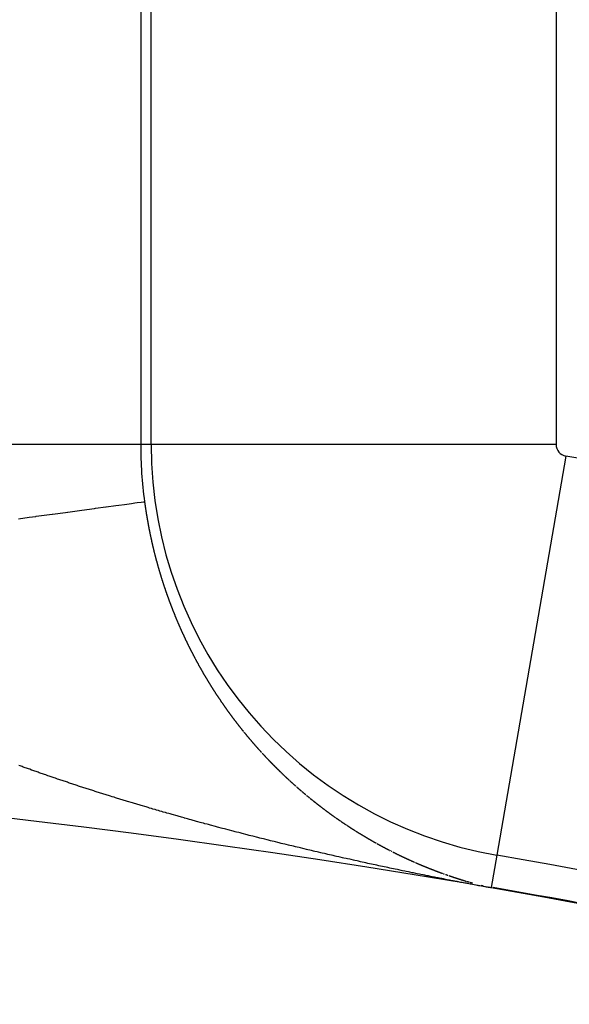
# Model space of a CAD drawing. Units: millimetres. Extents: x -268 to 431, y -289 to 289.
# Drawn here: x 379 to 381, y 65 to 69 of the extents above; entities that cross this region are included whole.
import ezdxf

# ---------------------------------------------------------------- set-up
doc = ezdxf.new("R2010")
doc.units = ezdxf.units.MM
doc.linetypes.add('DASHED', pattern=[9.652, 8.128, -1.524])
doc.layers.add('nevidi', color=4, linetype='DASHED')

msp = doc.modelspace()

# ---------------------------------------------------------------- linework, layer by layer
at = {"color": 2}
for points in [[(380.659, 65.149), (380.659, 65.149), (380.659, 65.1491), (380.659, 65.1491), (380.659, 65.1492), (380.659, 65.1492), (380.659, 65.1492), (380.659, 65.1492), (380.6591, 65.1493), (380.6591, 65.1493)], [(380.659, 65.1488), (380.659, 65.1488), (380.659, 65.1489), (380.659, 65.1489), (380.659, 65.1489), (380.659, 65.149)], [(380.6591, 65.1495), (380.6591, 65.1495), (380.6591, 65.1495), (380.6591, 65.1495)]]:
    msp.add_lwpolyline(points, dxfattribs=at)
for radius, start, end in [(52.5, 12.09317, 167.90683), (48.5, 12.13814, 167.86186), (39, 49.50971, 130.49029), (39.0045, 77.04535, 80.15565)]:
    msp.add_arc((374, 26.7189), radius, start, end, dxfattribs=at)
at = {"layer": 'nevidi', "color": 7, "linetype": 'Continuous'}
for p, q in [((379.1023, 72.689), (379.1023, 67.117)), ((379.1489, 67.117), (379.1489, 72.689)), ((380.9478, 72.689), (380.9478, 67.117)), ((379.1023, 67.117), (377.1035, 67.117)), ((379.1489, 67.117), (379.1023, 67.117)), ((380.9478, 67.117), (379.1489, 67.117)), ((380.9911, 67.0655), (380.684, 65.293)), ((379.9366, 65.4825), (379.9378, 65.4816)), ((380.684, 65.293), (380.6591, 65.1496)), ((380.4499, 65.2099), (380.451, 65.2095))]:
    msp.add_line(p, q, dxfattribs=at)
for points in [[(378.5589, 66.7874), (378.6061, 66.7938), (378.6362, 66.7978), (378.6375, 66.798), (378.7097, 66.8077), (378.7109, 66.8079), (378.7681, 66.8156), (378.7778, 66.8169), (378.7789, 66.8171), (378.8403, 66.8254), (378.8413, 66.8255), (378.8969, 66.833), (378.8978, 66.8331), (378.9022, 66.8337), (378.9475, 66.8399), (378.9484, 66.84), (378.9919, 66.8458), (378.9926, 66.8459), (379.0055, 66.8477), (379.0299, 66.851), (379.0304, 66.851), (379.0613, 66.8552), (379.0618, 66.8553), (379.0766, 66.8573), (379.0862, 66.8586), (379.0865, 66.8586), (379.1044, 66.861), (379.1047, 66.8611), (379.1144, 66.8624), (379.1159, 66.8626), (379.116, 66.8626), (379.1194, 66.8631)], [(379.1194, 66.8631), (379.1197, 66.8611), (379.1199, 66.8591), (379.1202, 66.8571), (379.1205, 66.8551), (379.1208, 66.8531), (379.1208, 66.8528), (379.121, 66.8511), (379.1213, 66.8491), (379.1216, 66.8472), (379.1217, 66.8467), (379.1219, 66.8452), (379.1222, 66.8432), (379.1223, 66.8424), (379.1225, 66.8412), (379.1227, 66.8392), (379.123, 66.8372), (379.1232, 66.8363), (379.1233, 66.8353), (379.1236, 66.8333), (379.1238, 66.832), (379.1239, 66.8313), (379.1242, 66.8293), (379.1245, 66.8273), (379.1247, 66.8259), (379.1248, 66.8254), (379.1251, 66.8234), (379.1254, 66.8216), (379.1254, 66.8214), (379.1258, 66.8194), (379.1261, 66.8174), (379.1263, 66.8156), (379.1264, 66.8155), (379.1267, 66.8135), (379.127, 66.8115), (379.1271, 66.8112), (379.1273, 66.8095), (379.1276, 66.8076), (379.128, 66.8056), (379.128, 66.8052), (379.1283, 66.8036), (379.1286, 66.8017), (379.1287, 66.8009), (379.1289, 66.7997), (379.1293, 66.7977), (379.1296, 66.7957), (379.1297, 66.7949), (379.1299, 66.7938), (379.1303, 66.7918), (379.1305, 66.7906), (379.1306, 66.7898), (379.1309, 66.7879), (379.1312, 66.7866), (379.1315, 66.7846), (379.1316, 66.7839), (379.132, 66.782), (379.1323, 66.7804), (379.1323, 66.78), (379.1327, 66.778), (379.133, 66.7761), (379.1333, 66.7743), (379.1334, 66.7741), (379.1337, 66.7722), (379.1341, 66.7702), (379.1341, 66.77), (379.1344, 66.7682), (379.1348, 66.7663), (379.1351, 66.7643), (379.1352, 66.7641), (379.1355, 66.7624), (379.1359, 66.7604), (379.136, 66.7599), (379.1362, 66.7584), (379.1366, 66.7565), (379.137, 66.7545), (379.1371, 66.7538), (379.1373, 66.7526), (379.1377, 66.7506), (379.1379, 66.7495), (379.1381, 66.7487), (379.1385, 66.7467), (379.1388, 66.7448), (379.1391, 66.7437), (379.1392, 66.7428), (379.1396, 66.7409), (379.1399, 66.7394), (379.14, 66.7389), (379.1404, 66.737), (379.1408, 66.735), (379.1411, 66.7334), (379.1412, 66.7331), (379.1415, 66.7311), (379.1419, 66.7292), (379.1423, 66.7272), (379.1427, 66.7253), (379.1431, 66.7233), (379.1435, 66.7214), (379.1439, 66.7194), (379.144, 66.7191), (379.1443, 66.7175), (379.1447, 66.7156), (379.1451, 66.7136), (379.1453, 66.7131), (379.1456, 66.7117), (379.146, 66.7097), (379.1462, 66.7089), (379.1464, 66.7078), (379.1468, 66.7059), (379.1472, 66.7039), (379.1474, 66.703), (379.1476, 66.702), (379.148, 66.7001), (379.1483, 66.6988), (379.1485, 66.6981), (379.1489, 66.6962), (379.1493, 66.6943), (379.1496, 66.6928), (379.1497, 66.6923), (379.1502, 66.6904), (379.1506, 66.6886)], [(379.1506, 66.6886), (379.1506, 66.6885), (379.151, 66.6865), (379.1515, 66.6846), (379.1519, 66.6828), (379.1519, 66.6827), (379.1523, 66.6807), (379.1528, 66.6788), (379.1528, 66.6786), (379.1532, 66.6769), (379.1537, 66.675), (379.1541, 66.673), (379.1542, 66.6727), (379.1545, 66.6711), (379.155, 66.6692), (379.1552, 66.6685), (379.1554, 66.6673), (379.1559, 66.6653), (379.1563, 66.6634), (379.1565, 66.6627), (379.1568, 66.6615), (379.1573, 66.6596), (379.1575, 66.6585), (379.1577, 66.6577), (379.1582, 66.6558), (379.1586, 66.6538), (379.1589, 66.6526), (379.1591, 66.6519), (379.1596, 66.65), (379.1599, 66.6484), (379.16, 66.6481), (379.1605, 66.6462), (379.161, 66.6443), (379.1614, 66.6427), (379.1614, 66.6424), (379.1619, 66.6404), (379.1624, 66.6385), (379.1624, 66.6384), (379.1629, 66.6366), (379.1633, 66.6347), (379.1638, 66.6328), (379.1639, 66.6326), (379.1643, 66.6309), (379.1648, 66.629), (379.1649, 66.6285), (379.1653, 66.6271), (379.1658, 66.6252), (379.1663, 66.6233), (379.1664, 66.6226), (379.1667, 66.6214), (379.1672, 66.6195), (379.1675, 66.6185), (379.1677, 66.6176), (379.1682, 66.6157), (379.1687, 66.6138), (379.169, 66.6128), (379.1692, 66.6119), (379.1697, 66.61), (379.1701, 66.6086), (379.1702, 66.6081), (379.1707, 66.6062), (379.1712, 66.6043), (379.1716, 66.6028), (379.1717, 66.6024), (379.1723, 66.6005), (379.1728, 66.5986), (379.1733, 66.5967), (379.1738, 66.5949), (379.1743, 66.593), (379.1748, 66.5911), (379.1753, 66.5892), (379.1755, 66.5887), (379.1759, 66.5873), (379.1764, 66.5854), (379.1769, 66.5835), (379.1771, 66.5829), (379.1774, 66.5816), (379.178, 66.5798), (379.1783, 66.5787), (379.1785, 66.5779), (379.179, 66.576), (379.1796, 66.5741), (379.1798, 66.5731), (379.1801, 66.5722), (379.1806, 66.5704), (379.181, 66.569), (379.1812, 66.5685), (379.1817, 66.5666), (379.1822, 66.5647), (379.1827, 66.5632), (379.1828, 66.5629), (379.1833, 66.561), (379.1839, 66.5591), (379.1844, 66.5572), (379.185, 66.5554), (379.1855, 66.5535), (379.1856, 66.5533), (379.1861, 66.5516), (379.1866, 66.5498), (379.1868, 66.5493), (379.1872, 66.5479), (379.1877, 66.546), (379.1883, 66.5442), (379.1885, 66.5435), (379.1889, 66.5423), (379.1894, 66.5404), (379.1897, 66.5394), (379.19, 66.5386), (379.1906, 66.5367), (379.1911, 66.5349), (379.1915, 66.5337), (379.1917, 66.533), (379.1923, 66.5311), (379.1927, 66.5296), (379.1928, 66.5293), (379.1934, 66.5274), (379.194, 66.5256), (379.1945, 66.5239), (379.1946, 66.5237), (379.1951, 66.5219)], [(379.1951, 66.5219), (379.1957, 66.52), (379.1958, 66.5199), (379.1963, 66.5182), (379.1969, 66.5163), (379.1975, 66.5145), (379.1976, 66.5141), (379.198, 66.5126), (379.1986, 66.5108), (379.1989, 66.5101), (379.1992, 66.5089), (379.1998, 66.5071), (379.2004, 66.5052), (379.2007, 66.5044), (379.201, 66.5034), (379.2016, 66.5016), (379.202, 66.5004), (379.2022, 66.4997), (379.2028, 66.4979), (379.2034, 66.496), (379.2038, 66.4947), (379.204, 66.4942), (379.2046, 66.4924), (379.2052, 66.4907), (379.2052, 66.4905), (379.2058, 66.4887), (379.2064, 66.4869), (379.207, 66.485), (379.2076, 66.4832), (379.2083, 66.4814), (379.2084, 66.4809), (379.2089, 66.4796), (379.2095, 66.4777), (379.2101, 66.4759), (379.2103, 66.4754), (379.2107, 66.4741), (379.2113, 66.4723), (379.2117, 66.4713), (379.212, 66.4704), (379.2126, 66.4686), (379.2132, 66.4668), (379.2136, 66.4656), (379.2138, 66.465), (379.2145, 66.4632), (379.215, 66.4617), (379.2151, 66.4614), (379.2157, 66.4595), (379.2163, 66.4577), (379.2169, 66.4561), (379.217, 66.4559), (379.2176, 66.4541), (379.2183, 66.4523), (379.2183, 66.4521), (379.2189, 66.4505), (379.2195, 66.4487), (379.2202, 66.4469), (379.2203, 66.4465), (379.2208, 66.4451), (379.2215, 66.4433), (379.2217, 66.4426), (379.2221, 66.4415), (379.2227, 66.4397), (379.2234, 66.4379), (379.2237, 66.437), (379.224, 66.4361), (379.2247, 66.4343), (379.2252, 66.433), (379.2253, 66.4325), (379.226, 66.4307), (379.2267, 66.4289), (379.2272, 66.4274), (379.2273, 66.4271), (379.228, 66.4253), (379.2286, 66.4235), (379.2293, 66.4217), (379.23, 66.4199), (379.2306, 66.4182), (379.2307, 66.418), (379.2313, 66.4164), (379.2319, 66.4146), (379.2321, 66.4141), (379.2326, 66.4128), (379.2333, 66.411), (379.234, 66.4092), (379.2342, 66.4086), (379.2346, 66.4075), (379.2353, 66.4057), (379.2357, 66.4047), (379.236, 66.4039), (379.2366, 66.4021), (379.2373, 66.4004), (379.2378, 66.3992), (379.238, 66.3986), (379.2387, 66.3968), (379.2393, 66.3952), (379.2394, 66.3951), (379.24, 66.3933), (379.2407, 66.3915), (379.2414, 66.3898), (379.2421, 66.388), (379.2428, 66.3862), (379.2429, 66.3859), (379.2435, 66.3845), (379.2442, 66.3827), (379.2449, 66.381), (379.2451, 66.3805), (379.2456, 66.3792), (379.2463, 66.3774), (379.2466, 66.3766), (379.2469, 66.3757), (379.2476, 66.3739), (379.2483, 66.3722), (379.2488, 66.3712), (379.249, 66.3704), (379.2497, 66.3687), (379.2503, 66.3673), (379.2505, 66.3669), (379.2512, 66.3652), (379.2519, 66.3635), (379.2525, 66.3619)], [(379.2525, 66.3619), (379.2526, 66.3617), (379.2533, 66.36), (379.254, 66.3582), (379.254, 66.3581), (379.2547, 66.3565), (379.2554, 66.3548), (379.2561, 66.353), (379.2562, 66.3527), (379.2568, 66.3513), (379.2575, 66.3495), (379.2579, 66.3488), (379.2583, 66.3478), (379.259, 66.3461), (379.2597, 66.3444), (379.2601, 66.3434), (379.2604, 66.3426), (379.2611, 66.3409), (379.2617, 66.3396), (379.2619, 66.3392), (379.2626, 66.3375), (379.2633, 66.3357), (379.2639, 66.3343), (379.264, 66.334), (379.2648, 66.3323), (379.2655, 66.3306), (379.2656, 66.3304), (379.2662, 66.3289), (379.267, 66.3271), (379.2677, 66.3254), (379.2678, 66.3251), (379.2684, 66.3237), (379.2692, 66.322), (379.2694, 66.3214), (379.2699, 66.3203), (379.2706, 66.3186), (379.2714, 66.3169), (379.2717, 66.3161), (379.2721, 66.3152), (379.2729, 66.3135), (379.2734, 66.3123), (379.2743, 66.3103), (379.2744, 66.3101), (379.2751, 66.3084), (379.2757, 66.307), (379.2759, 66.3067), (379.2766, 66.305), (379.2773, 66.3033), (379.2781, 66.3016), (379.2789, 66.2999), (379.2796, 66.2982), (379.2797, 66.298), (379.2804, 66.2965), (379.2811, 66.2948), (379.2814, 66.2942), (379.2819, 66.2931), (379.2826, 66.2914), (379.2834, 66.2898), (379.2837, 66.289), (379.2841, 66.2881), (379.2849, 66.2864), (379.2854, 66.2853), (379.2857, 66.2847), (379.2864, 66.283), (379.2872, 66.2814), (379.2878, 66.2801), (379.288, 66.2797), (379.2887, 66.278), (379.2895, 66.2763), (379.2903, 66.2747), (379.291, 66.273), (379.2918, 66.2713), (379.2919, 66.2712), (379.2926, 66.2697), (379.2934, 66.268), (379.2936, 66.2675), (379.2941, 66.2663), (379.2949, 66.2647), (379.2957, 66.263), (379.296, 66.2622), (379.2965, 66.2613), (379.2972, 66.2597), (379.2977, 66.2586), (379.298, 66.258), (379.2988, 66.2564), (379.2996, 66.2547), (379.3002, 66.2535), (379.3004, 66.2531), (379.3012, 66.2514), (379.3019, 66.2497), (379.3027, 66.2481), (379.3035, 66.2465), (379.3043, 66.2448), (379.3044, 66.2447), (379.3051, 66.2432), (379.3059, 66.2415), (379.3061, 66.2411), (379.3067, 66.2399), (379.3075, 66.2382), (379.3083, 66.2366), (379.3086, 66.2358), (379.3091, 66.235), (379.3099, 66.2333), (379.3104, 66.2323), (379.3107, 66.2317), (379.3115, 66.23), (379.3123, 66.2284), (379.3129, 66.2271), (379.3131, 66.2268), (379.3139, 66.2252), (379.3147, 66.2235), (379.3155, 66.2219), (379.3163, 66.2203), (379.3171, 66.2186), (379.3172, 66.2185), (379.3179, 66.217), (379.3187, 66.2154), (379.319, 66.2148), (379.3195, 66.2138), (379.3203, 66.2122)], [(379.3203, 66.2122), (379.3212, 66.2105), (379.3215, 66.2098), (379.322, 66.2089), (379.3228, 66.2073), (379.3234, 66.2061), (379.3236, 66.2057), (379.3244, 66.2041), (379.3252, 66.2025), (379.3259, 66.2012), (379.3261, 66.2009), (379.3269, 66.1993), (379.3277, 66.1976), (379.3278, 66.1975), (379.3285, 66.196), (379.3294, 66.1944), (379.3302, 66.1928), (379.3303, 66.1925), (379.331, 66.1912), (379.3318, 66.1896), (379.3321, 66.189), (379.3327, 66.188), (379.3335, 66.1864), (379.3343, 66.1848), (379.3348, 66.184), (379.3352, 66.1832), (379.336, 66.1816), (379.3366, 66.1805), (379.3368, 66.1801), (379.3377, 66.1785), (379.3385, 66.1769), (379.3393, 66.1754), (379.3393, 66.1753), (379.3402, 66.1737), (379.341, 66.1721), (379.3411, 66.172), (379.3419, 66.1705), (379.3427, 66.1689), (379.3435, 66.1674), (379.3438, 66.1669), (379.3444, 66.1658), (379.3452, 66.1642), (379.3456, 66.1635), (379.3461, 66.1626), (379.3469, 66.161), (379.3478, 66.1595), (379.3483, 66.1585), (379.3486, 66.1579), (379.3495, 66.1563), (379.3502, 66.1549), (379.3503, 66.1548), (379.3512, 66.1532), (379.352, 66.1516), (379.3529, 66.15), (379.3537, 66.1485), (379.3546, 66.1469), (379.3548, 66.1465), (379.3555, 66.1454), (379.3563, 66.1438), (379.3572, 66.1422), (379.3575, 66.1417), (379.358, 66.1407), (379.3589, 66.1391), (379.3594, 66.1381), (379.3598, 66.1376), (379.3606, 66.136), (379.3615, 66.1344), (379.3621, 66.1333), (379.3624, 66.1329), (379.3632, 66.1313), (379.3641, 66.1298), (379.365, 66.1282), (379.3658, 66.1267), (379.3667, 66.1251), (379.3669, 66.1249), (379.3676, 66.1236), (379.3684, 66.1221), (379.3688, 66.1215), (379.3693, 66.1205), (379.3702, 66.119), (379.3711, 66.1174), (379.3715, 66.1166), (379.3719, 66.1159), (379.3728, 66.1144), (379.3735, 66.1131), (379.3737, 66.1128), (379.3746, 66.1113), (379.3755, 66.1098), (379.3763, 66.1084), (379.3763, 66.1082), (379.3772, 66.1067), (379.3781, 66.1052), (379.3783, 66.1049), (379.379, 66.1036), (379.3799, 66.1021), (379.3808, 66.1006), (379.3811, 66.1), (379.3817, 66.0991), (379.3826, 66.0975), (379.3831, 66.0966), (379.3834, 66.096), (379.3843, 66.0945), (379.3852, 66.093), (379.3859, 66.0919), (379.3861, 66.0915), (379.387, 66.0899), (379.3879, 66.0884), (379.3885, 66.0875), (379.3888, 66.0869), (379.3897, 66.0854), (379.3906, 66.0839), (379.3908, 66.0836), (379.3915, 66.0824), (379.3924, 66.0809), (379.3927, 66.0803), (379.3933, 66.0794), (379.3942, 66.0779), (379.3951, 66.0764), (379.3956, 66.0755), (379.396, 66.0749)], [(379.396, 66.0749), (379.3969, 66.0734), (379.3977, 66.0721), (379.3978, 66.0719), (379.3987, 66.0704), (379.3996, 66.0689), (379.4005, 66.0674), (379.4014, 66.0659), (379.4024, 66.0644)], [(379.4025, 66.0641), (379.4033, 66.0629), (379.4042, 66.0614), (379.4051, 66.0599), (379.4054, 66.0594), (379.406, 66.0584), (379.4069, 66.0569), (379.4075, 66.056), (379.4078, 66.0555), (379.4088, 66.054), (379.4097, 66.0525), (379.4104, 66.0513), (379.4106, 66.051), (379.4115, 66.0495), (379.4124, 66.0481), (379.4125, 66.0479), (379.4133, 66.0466), (379.4143, 66.0451), (379.4152, 66.0436), (379.4154, 66.0434), (379.4161, 66.0422), (379.417, 66.0407), (379.4175, 66.04), (379.418, 66.0392), (379.4189, 66.0378), (379.4198, 66.0363), (379.4204, 66.0354), (379.4207, 66.0348), (379.4217, 66.0334), (379.4225, 66.032), (379.4226, 66.0319), (379.4235, 66.0304), (379.4245, 66.029), (379.4254, 66.0275), (379.4263, 66.0261), (379.4273, 66.0246), (379.4275, 66.0242), (379.4282, 66.0232), (379.4291, 66.0217), (379.4301, 66.0203), (379.4305, 66.0196), (379.431, 66.0188), (379.4319, 66.0174), (379.4326, 66.0163), (379.4329, 66.0159), (379.4338, 66.0145), (379.4347, 66.013), (379.4356, 66.0117), (379.4357, 66.0116), (379.4366, 66.0101), (379.4376, 66.0087), (379.4377, 66.0084), (379.4385, 66.0073), (379.4395, 66.0058), (379.4404, 66.0044), (379.4407, 66.004), (379.4413, 66.003), (379.4423, 66.0015), (379.4428, 66.0008), (379.4432, 66.0001), (379.4442, 65.9987), (379.4451, 65.9973), (379.4458, 65.9962), (379.4461, 65.9958), (379.447, 65.9944), (379.448, 65.993), (379.4489, 65.9916), (379.4499, 65.9901), (379.4508, 65.9887), (379.451, 65.9885), (379.4518, 65.9873), (379.4527, 65.9859), (379.4532, 65.9852), (379.4537, 65.9845), (379.4547, 65.9831), (379.4556, 65.9816), (379.4562, 65.9808), (379.4566, 65.9802), (379.4575, 65.9788), (379.4583, 65.9777), (379.4585, 65.9774), (379.4595, 65.976), (379.4604, 65.9746), (379.4614, 65.9732), (379.4623, 65.9718), (379.4633, 65.9704), (379.4636, 65.97), (379.4643, 65.969), (379.4652, 65.9676), (379.4662, 65.9662), (379.4666, 65.9656), (379.4672, 65.9648), (379.4681, 65.9634), (379.4688, 65.9624), (379.4691, 65.962), (379.4701, 65.9606), (379.471, 65.9593), (379.4719, 65.958), (379.472, 65.9579), (379.473, 65.9565), (379.4739, 65.9551), (379.4741, 65.9548), (379.4749, 65.9537), (379.4759, 65.9523), (379.4768, 65.951), (379.4771, 65.9505), (379.4778, 65.9496), (379.4788, 65.9482), (379.4793, 65.9474), (379.4798, 65.9468), (379.4807, 65.9454), (379.4817, 65.9441), (379.4824, 65.9431), (379.4827, 65.9427), (379.4837, 65.9413), (379.4847, 65.94), (379.4856, 65.9386), (379.4866, 65.9372), (379.4876, 65.9359), (379.4878, 65.9356)], [(379.4878, 65.9356), (379.4886, 65.9345), (379.4896, 65.9331)], [(379.49, 65.9325), (379.4905, 65.9318), (379.4915, 65.9304), (379.4925, 65.9291), (379.4931, 65.9282), (379.4935, 65.9277), (379.4945, 65.9263), (379.4954, 65.9251), (379.4955, 65.925), (379.4965, 65.9236), (379.4974, 65.9223), (379.4984, 65.9209), (379.4985, 65.9208), (379.4994, 65.9196), (379.5004, 65.9182), (379.5007, 65.9178), (379.5014, 65.9169), (379.5024, 65.9156), (379.5034, 65.9142), (379.5038, 65.9136), (379.5044, 65.9129), (379.5054, 65.9115), (379.5061, 65.9106), (379.5064, 65.9102), (379.5074, 65.9089), (379.5083, 65.9075), (379.5093, 65.9063), (379.5093, 65.9062), (379.5103, 65.9048), (379.5113, 65.9035), (379.5115, 65.9033), (379.5123, 65.9022), (379.5133, 65.9009), (379.5143, 65.8995), (379.5147, 65.899), (379.5153, 65.8982), (379.5163, 65.8969), (379.517, 65.896), (379.5173, 65.8956), (379.5183, 65.8942), (379.5193, 65.8929), (379.5202, 65.8918), (379.5203, 65.8916), (379.5213, 65.8903), (379.5223, 65.889), (379.5224, 65.8888), (379.5234, 65.8876), (379.5244, 65.8863), (379.5254, 65.885), (379.5256, 65.8847), (379.5264, 65.8837), (379.5274, 65.8824), (379.5279, 65.8817), (379.5284, 65.8811), (379.5294, 65.8798), (379.5297, 65.8794), (379.5311, 65.8776), (379.5314, 65.8772), (379.5324, 65.8759), (379.5334, 65.8746), (379.5344, 65.8733), (379.5355, 65.872), (379.5365, 65.8707), (379.5366, 65.8705), (379.5375, 65.8694), (379.5385, 65.8681), (379.5389, 65.8676), (379.5395, 65.8668), (379.5405, 65.8655), (379.5416, 65.8642), (379.5421, 65.8635), (379.5426, 65.8629), (379.5436, 65.8616), (379.5444, 65.8606), (379.5446, 65.8603), (379.5456, 65.859), (379.5466, 65.8577), (379.5477, 65.8565), (379.5487, 65.8552), (379.5497, 65.8539)], [(379.55, 65.8536), (379.5507, 65.8526), (379.5518, 65.8513), (379.5528, 65.8501), (379.5532, 65.8495), (379.5538, 65.8488), (379.5548, 65.8475), (379.5556, 65.8466), (379.5559, 65.8462), (379.5569, 65.845), (379.5579, 65.8437), (379.5588, 65.8425)], [(379.5612, 65.8397), (379.562, 65.8386), (379.563, 65.8374), (379.5641, 65.8361), (379.5645, 65.8356), (379.5651, 65.8348), (379.5661, 65.8336), (379.5668, 65.8328), (379.5672, 65.8323), (379.5682, 65.8311), (379.5692, 65.8298), (379.5701, 65.8288), (379.5703, 65.8286), (379.5713, 65.8273), (379.5723, 65.8261), (379.5724, 65.8259), (379.5734, 65.8248), (379.5744, 65.8235), (379.5755, 65.8223), (379.5757, 65.822), (379.5765, 65.8211), (379.5775, 65.8198)], [(379.5781, 65.8191), (379.5786, 65.8186), (379.5796, 65.8173), (379.5807, 65.8161), (379.5814, 65.8152), (379.5817, 65.8148), (379.5827, 65.8136), (379.5838, 65.8124), (379.5848, 65.8111), (379.5859, 65.8099), (379.5869, 65.8087), (379.5871, 65.8084), (379.588, 65.8074), (379.589, 65.8062), (379.5895, 65.8056), (379.59, 65.805), (379.5911, 65.8037), (379.5921, 65.8025), (379.5928, 65.8017), (379.5932, 65.8013), (379.5942, 65.8)], [(379.5952, 65.7989), (379.5953, 65.7988), (379.5963, 65.7976), (379.5974, 65.7964), (379.5984, 65.7952), (379.5985, 65.795), (379.5995, 65.7939), (379.6005, 65.7927), (379.6009, 65.7923), (379.6016, 65.7915), (379.6026, 65.7903), (379.6037, 65.7891), (379.6043, 65.7884), (379.6047, 65.7879), (379.6058, 65.7866), (379.6067, 65.7857), (379.6069, 65.7854), (379.6079, 65.7842), (379.609, 65.783), (379.61, 65.7818), (379.6111, 65.7806), (379.6121, 65.7794), (379.6124, 65.7791), (379.6132, 65.7782), (379.6143, 65.777), (379.6153, 65.7758), (379.6158, 65.7753), (379.6164, 65.7746), (379.6174, 65.7734), (379.6182, 65.7725), (379.6185, 65.7722), (379.6196, 65.771), (379.6206, 65.7698), (379.6216, 65.7687), (379.6217, 65.7686), (379.6228, 65.7674), (379.6238, 65.7662), (379.624, 65.766), (379.6249, 65.765), (379.626, 65.7639), (379.627, 65.7627), (379.6274, 65.7622), (379.6281, 65.7615), (379.6292, 65.7603), (379.6298, 65.7596), (379.6302, 65.7591), (379.6313, 65.7579), (379.6324, 65.7568), (379.6332, 65.7558), (379.6334, 65.7556), (379.6345, 65.7544), (379.6356, 65.7532), (379.6357, 65.7531), (379.6366, 65.752), (379.6377, 65.7509), (379.6388, 65.7497)], [(379.6416, 65.7467), (379.642, 65.7462), (379.6431, 65.745), (379.6442, 65.7438), (379.645, 65.7429), (379.6452, 65.7427), (379.6463, 65.7415), (379.6474, 65.7404), (379.6475, 65.7402), (379.6485, 65.7392), (379.6496, 65.738), (379.6506, 65.7369), (379.6509, 65.7366), (379.6517, 65.7357), (379.6528, 65.7345), (379.6534, 65.7339), (379.6539, 65.7334), (379.655, 65.7322), (379.656, 65.7311), (379.6568, 65.7302), (379.6571, 65.7299), (379.6582, 65.7288), (379.6593, 65.7276), (379.6604, 65.7265), (379.6615, 65.7253), (379.6625, 65.7242), (379.6627, 65.724), (379.6636, 65.723), (379.6647, 65.7219), (379.6653, 65.7213), (379.6658, 65.7207), (379.6669, 65.7196), (379.668, 65.7185), (379.6687, 65.7177), (379.6691, 65.7173), (379.6702, 65.7162), (379.6712, 65.715), (379.6723, 65.7139), (379.6734, 65.7128), (379.6745, 65.7116), (379.6747, 65.7114), (379.6756, 65.7105), (379.6767, 65.7094), (379.6772, 65.7089), (379.6778, 65.7082), (379.6789, 65.7071), (379.68, 65.706), (379.6807, 65.7053), (379.6811, 65.7049), (379.6822, 65.7037), (379.6832, 65.7027), (379.6833, 65.7026), (379.6844, 65.7015), (379.6855, 65.7004), (379.6866, 65.6992), (379.6868, 65.699), (379.6877, 65.6981), (379.6888, 65.697), (379.6893, 65.6965), (379.6899, 65.6959), (379.691, 65.6948), (379.6921, 65.6937), (379.6928, 65.6929), (379.6932, 65.6925), (379.6943, 65.6914), (379.6953, 65.6904), (379.6963, 65.6894), (379.6965, 65.6892), (379.6976, 65.6881), (379.6987, 65.687), (379.6988, 65.6869), (379.6998, 65.6859), (379.7009, 65.6848), (379.7014, 65.6843), (379.702, 65.6837), (379.7031, 65.6826), (379.7042, 65.6815), (379.7049, 65.6808), (379.7053, 65.6804), (379.7064, 65.6793), (379.7074, 65.6783), (379.7075, 65.6782), (379.7086, 65.6771), (379.7097, 65.676), (379.7108, 65.6749), (379.711, 65.6748), (379.7119, 65.6738), (379.7131, 65.6727), (379.7135, 65.6722), (379.7142, 65.6716), (379.7153, 65.6705), (379.7164, 65.6694), (379.7171, 65.6687), (379.7175, 65.6683), (379.7186, 65.6672), (379.7196, 65.6662), (379.7197, 65.6661), (379.7208, 65.6651), (379.722, 65.664), (379.7231, 65.6629), (379.7232, 65.6628), (379.7242, 65.6618), (379.7253, 65.6607), (379.7258, 65.6602), (379.7264, 65.6596), (379.7275, 65.6586), (379.7287, 65.6575), (379.7294, 65.6568), (379.7298, 65.6564), (379.7309, 65.6553), (379.7319, 65.6544), (379.732, 65.6543), (379.7331, 65.6532), (379.7343, 65.6521), (379.7354, 65.651), (379.7355, 65.6509), (379.7365, 65.65), (379.7376, 65.6489), (379.7381, 65.6484), (379.7388, 65.6478)], [(378.7969, 65.6099), (378.7912, 65.6118), (378.7822, 65.6148), (378.7765, 65.6167), (378.7676, 65.6197), (378.7619, 65.6216), (378.753, 65.6246), (378.7473, 65.6265), (378.7385, 65.6295), (378.7328, 65.6314), (378.724, 65.6344), (378.7183, 65.6363), (378.7095, 65.6393), (378.7039, 65.6413), (378.6951, 65.6443), (378.6895, 65.6462), (378.6807, 65.6493), (378.675, 65.6512), (378.6662, 65.6543), (378.6606, 65.6562), (378.6518, 65.6593), (378.6462, 65.6613), (378.6375, 65.6643), (378.632, 65.6663), (378.6233, 65.6693), (378.6178, 65.6713), (378.6091, 65.6744), (378.6035, 65.6764), (378.5949, 65.6795), (378.5893, 65.6814), (378.5807, 65.6846), (378.5752, 65.6865), (378.5667, 65.6896), (378.561, 65.6917)], [(379.7388, 65.6478), (379.7399, 65.6468), (379.741, 65.6457), (379.7417, 65.645), (379.7421, 65.6446), (379.7432, 65.6436), (379.7443, 65.6426), (379.7444, 65.6425), (379.7455, 65.6415), (379.7466, 65.6404), (379.7478, 65.6393), (379.748, 65.6392), (379.7489, 65.6383), (379.75, 65.6372), (379.7505, 65.6368), (379.7511, 65.6362), (379.7523, 65.6351), (379.7534, 65.6341), (379.7542, 65.6333), (379.7545, 65.633), (379.7557, 65.632), (379.7568, 65.6309), (379.7579, 65.6299), (379.7591, 65.6288), (379.7602, 65.6278), (379.7604, 65.6276), (379.7613, 65.6267), (379.7624, 65.6257)], [(379.6857, 65.3558), (379.6794, 65.3574), (379.67, 65.3597), (379.6636, 65.3613), (379.6541, 65.3637), (379.6478, 65.3652), (379.6383, 65.3676), (379.6321, 65.3692), (379.6225, 65.3716), (379.6163, 65.3732), (379.6068, 65.3756), (379.6005, 65.3772), (379.5912, 65.3795), (379.5848, 65.3812), (379.5754, 65.3836), (379.5692, 65.3852), (379.5597, 65.3876), (379.5536, 65.3892), (379.544, 65.3917), (379.5379, 65.3932), (379.5283, 65.3957), (379.5222, 65.3973), (379.5126, 65.3998), (379.5065, 65.4014), (379.4969, 65.4039), (379.4908, 65.4055), (379.4813, 65.408), (379.4752, 65.4096), (379.4657, 65.4121), (379.4596, 65.4137), (379.4501, 65.4163), (379.444, 65.4179), (379.4345, 65.4204), (379.4284, 65.422), (379.419, 65.4246), (379.4129, 65.4262), (379.4034, 65.4288), (379.3974, 65.4304), (379.3879, 65.433), (379.3819, 65.4346), (379.3724, 65.4372), (379.3663, 65.4388), (379.3568, 65.4414), (379.3507, 65.4431), (379.3412, 65.4457), (379.3352, 65.4474), (379.3259, 65.45), (379.3197, 65.4517), (379.3105, 65.4542), (379.3042, 65.456), (379.2975, 65.4578), (379.2949, 65.4586), (379.2888, 65.4603), (379.2836, 65.4617), (379.2794, 65.4629), (379.2734, 65.4646), (379.2641, 65.4672), (379.258, 65.4689), (379.2486, 65.4716), (379.2426, 65.4733), (379.2332, 65.476), (379.2273, 65.4777), (379.2179, 65.4804), (379.2119, 65.4821), (379.2025, 65.4848), (379.1966, 65.4865), (379.1872, 65.4892), (379.1813, 65.4909), (379.1719, 65.4936), (379.166, 65.4953), (379.1566, 65.4981), (379.1507, 65.4998), (379.1413, 65.5026), (379.1353, 65.5043), (379.126, 65.5071), (379.1201, 65.5088), (379.1108, 65.5116), (379.1049, 65.5133), (379.0957, 65.5161), (379.0898, 65.5178), (379.0805, 65.5206), (379.0745, 65.5224), (379.0653, 65.5252), (379.0594, 65.527), (379.0501, 65.5298), (379.0442, 65.5316), (379.0351, 65.5343), (379.0291, 65.5362), (379.0201, 65.5389), (379.014, 65.5408), (379.005, 65.5435), (378.9989, 65.5454), (378.99, 65.5481), (378.9839, 65.55), (378.975, 65.5528), (378.9689, 65.5547), (378.96, 65.5575), (378.9539, 65.5594), (378.9449, 65.5622), (378.939, 65.5641), (378.9299, 65.5669), (378.9241, 65.5688), (378.915, 65.5716), (378.9092, 65.5735), (378.9002, 65.5764), (378.8972, 65.5773), (378.8944, 65.5782), (378.8854, 65.5811), (378.8796, 65.5829), (378.8705, 65.5859), (378.8647, 65.5877), (378.8557, 65.5907), (378.8499, 65.5925), (378.8409, 65.5955), (378.8352, 65.5973), (378.8262, 65.6003), (378.8205, 65.6021), (378.8116, 65.6051), (378.8058, 65.607), (378.7969, 65.6099)], [(379.763, 65.6252), (379.7636, 65.6246), (379.7647, 65.6236), (379.7659, 65.6226), (379.7667, 65.6218), (379.767, 65.6215), (379.7681, 65.6205), (379.7693, 65.6194), (379.7704, 65.6184), (379.7715, 65.6174), (379.7727, 65.6163), (379.773, 65.6161), (379.7738, 65.6153), (379.775, 65.6143), (379.7756, 65.6137), (379.7761, 65.6132), (379.7772, 65.6122), (379.7784, 65.6112), (379.7792, 65.6104), (379.7795, 65.6102), (379.7807, 65.6091), (379.7818, 65.6081), (379.7819, 65.608), (379.7829, 65.6071), (379.7841, 65.6061), (379.7852, 65.605), (379.7855, 65.6048), (379.7864, 65.604), (379.7875, 65.603), (379.7882, 65.6024), (379.7887, 65.602), (379.7898, 65.601), (379.791, 65.6), (379.7919, 65.5991)], [(379.7944, 65.5969), (379.7945, 65.5968), (379.7955, 65.5959), (379.7967, 65.5949), (379.7978, 65.5939), (379.7983, 65.5935), (379.799, 65.5929), (379.8001, 65.5919), (379.8009, 65.5912), (379.8013, 65.5909), (379.8025, 65.5899), (379.8036, 65.5888), (379.8046, 65.5879), (379.8048, 65.5878), (379.8059, 65.5868), (379.8071, 65.5858), (379.8073, 65.5857), (379.8082, 65.5848), (379.8094, 65.5838), (379.8105, 65.5828), (379.811, 65.5824), (379.8117, 65.5819), (379.8128, 65.5809), (379.8137, 65.5801), (379.814, 65.5799), (379.8151, 65.5789), (379.8163, 65.5779)], [(379.8186, 65.5759), (379.8198, 65.5749), (379.8201, 65.5746), (379.8209, 65.5739), (379.8221, 65.5729), (379.8233, 65.572), (379.8238, 65.5715), (379.8244, 65.571), (379.8256, 65.57), (379.8265, 65.5692), (379.8267, 65.569), (379.8279, 65.568), (379.8291, 65.567), (379.8302, 65.5661), (379.8303, 65.566), (379.8314, 65.5651), (379.8326, 65.5641), (379.833, 65.5638), (379.8337, 65.5631), (379.8349, 65.5622), (379.836, 65.5612), (379.8367, 65.5606)], [(379.8394, 65.5584), (379.8395, 65.5583), (379.8407, 65.5573), (379.8419, 65.5563), (379.843, 65.5554), (379.8433, 65.5552), (379.8442, 65.5544), (379.8454, 65.5534), (379.8459, 65.553), (379.8465, 65.5525), (379.8477, 65.5515), (379.8489, 65.5506), (379.8497, 65.5499), (379.8501, 65.5496), (379.8512, 65.5486), (379.8524, 65.5477), (379.8536, 65.5467)], [(379.8559, 65.5448), (379.8562, 65.5446), (379.8571, 65.5439), (379.8583, 65.5429), (379.8589, 65.5424), (379.8594, 65.542), (379.8606, 65.541), (379.8618, 65.5401), (379.8627, 65.5393), (379.863, 65.5391), (379.8641, 65.5382), (379.8653, 65.5372), (379.8654, 65.5371), (379.8665, 65.5363), (379.8677, 65.5353), (379.8688, 65.5344), (379.8693, 65.534), (379.87, 65.5334), (379.8712, 65.5325), (379.872, 65.5318), (379.8724, 65.5316), (379.8736, 65.5306), (379.8747, 65.5297), (379.8758, 65.5288), (379.8759, 65.5288), (379.8771, 65.5278), (379.8783, 65.5269), (379.8786, 65.5266), (379.8795, 65.526), (379.8806, 65.525), (379.8818, 65.5241), (379.8824, 65.5237), (379.883, 65.5232), (379.8842, 65.5222), (379.8851, 65.5215), (379.8854, 65.5213), (379.8866, 65.5204), (379.8867, 65.5202), (379.8889, 65.5185), (379.8901, 65.5176), (379.8913, 65.5167), (379.8917, 65.5163), (379.8925, 65.5158), (379.8937, 65.5148), (379.8949, 65.5139), (379.8956, 65.5134), (379.896, 65.513), (379.8972, 65.5121), (379.8983, 65.5113), (379.8984, 65.5112), (379.8996, 65.5103), (379.9008, 65.5093), (379.902, 65.5084), (379.9022, 65.5083), (379.9032, 65.5075), (379.9044, 65.5066), (379.905, 65.5062), (379.9056, 65.5057), (379.9067, 65.5048), (379.9079, 65.5039), (379.9088, 65.5032), (379.9091, 65.503), (379.9103, 65.5021), (379.9115, 65.5012), (379.9116, 65.5011), (379.9127, 65.5003), (379.9139, 65.4994), (379.9151, 65.4985), (379.9154, 65.4982), (379.9163, 65.4976), (379.9175, 65.4967), (379.9182, 65.4961), (379.9187, 65.4958), (379.9199, 65.4949), (379.9211, 65.494), (379.9221, 65.4932), (379.9223, 65.4931), (379.9235, 65.4922), (379.9247, 65.4913), (379.9249, 65.4912), (379.9258, 65.4904), (379.927, 65.4895), (379.9282, 65.4886), (379.9288, 65.4882), (379.9294, 65.4878), (379.9306, 65.4869), (379.9316, 65.4862), (379.9318, 65.486), (379.933, 65.4851), (379.9342, 65.4842), (379.9354, 65.4833)], [(379.9383, 65.4813), (379.939, 65.4807), (379.9402, 65.4798), (379.9414, 65.4789), (379.9422, 65.4784), (379.9427, 65.4781), (379.9439, 65.4772), (379.9449, 65.4764), (379.9451, 65.4763), (379.9463, 65.4754), (379.9475, 65.4746), (379.9487, 65.4737), (379.9489, 65.4735), (379.9499, 65.4728), (379.9511, 65.472), (379.9517, 65.4715), (379.9523, 65.4711), (379.9535, 65.4702), (379.9547, 65.4694), (379.9556, 65.4687), (379.9559, 65.4685), (379.9571, 65.4676), (379.9583, 65.4668), (379.9584, 65.4667), (379.9595, 65.4659), (379.9607, 65.4651), (379.9619, 65.4642), (379.9623, 65.4639), (379.9632, 65.4633), (379.9644, 65.4625), (379.9651, 65.4619), (379.9656, 65.4616)], [(379.968, 65.4599), (379.9691, 65.4592), (379.9692, 65.4591), (379.9704, 65.4582), (379.9716, 65.4574)], [(379.9719, 65.4572), (379.9728, 65.4565), (379.9741, 65.4557), (379.9753, 65.4548), (379.9758, 65.4544), (379.9765, 65.454), (379.9777, 65.4531), (379.9787, 65.4525), (379.9789, 65.4523), (379.9801, 65.4515), (379.9813, 65.4506), (379.9826, 65.4498), (379.9827, 65.4497), (379.9838, 65.4489), (379.985, 65.4481)], [(379.9854, 65.4478), (379.9862, 65.4473), (379.9874, 65.4464), (379.9886, 65.4456), (379.9894, 65.4451), (379.9898, 65.4448)], [(379.9923, 65.4431), (379.9935, 65.4423), (379.9947, 65.4414), (379.9959, 65.4406), (379.9962, 65.4404), (379.9972, 65.4398)], [(379.9984, 65.4389), (379.999, 65.4385), (379.9996, 65.4381), (380.0008, 65.4373), (380.002, 65.4365), (380.003, 65.4358), (380.0033, 65.4356), (380.0045, 65.4348), (380.0057, 65.434), (380.0058, 65.4339), (380.0069, 65.4332), (380.0082, 65.4324), (380.0094, 65.4316), (380.0098, 65.4313), (380.0106, 65.4307), (380.0118, 65.4299), (380.0127, 65.4294), (380.013, 65.4291), (380.0143, 65.4283)], [(380.0167, 65.4267), (380.0179, 65.4259), (380.0192, 65.4251)], [(380.0195, 65.4248), (380.0204, 65.4242), (380.0216, 65.4234), (380.0228, 65.4226)], [(380.0241, 65.4218), (380.0253, 65.421), (380.0264, 65.4203), (380.0265, 65.4202), (380.0278, 65.4194), (380.029, 65.4186), (380.0302, 65.4178), (380.0303, 65.4177), (380.0314, 65.417), (380.0327, 65.4162)], [(380.0332, 65.4159), (380.0339, 65.4154), (380.0351, 65.4146), (380.0364, 65.4138), (380.0372, 65.4133), (380.0376, 65.413), (380.0388, 65.4123), (380.0401, 65.4115), (380.0413, 65.4107), (380.0425, 65.4099), (380.0438, 65.4091), (380.0441, 65.4089), (380.045, 65.4083), (380.0462, 65.4075), (380.047, 65.407), (380.0475, 65.4067), (380.0487, 65.406), (380.0499, 65.4052), (380.051, 65.4045), (380.0512, 65.4044), (380.0524, 65.4036), (380.0536, 65.4028), (380.0539, 65.4027), (380.0549, 65.4021)], [(380.0573, 65.4005), (380.0579, 65.4001), (380.0586, 65.3997), (380.0598, 65.3989), (380.0608, 65.3983), (380.061, 65.3982), (380.0623, 65.3974), (380.0635, 65.3966), (380.0648, 65.3959), (380.066, 65.3951), (380.0672, 65.3943), (380.0677, 65.394), (380.0685, 65.3936), (380.0697, 65.3928), (380.071, 65.392), (380.0717, 65.3915), (380.0722, 65.3913), (380.0734, 65.3905), (380.0747, 65.3897), (380.0759, 65.389), (380.0772, 65.3882), (380.0784, 65.3875), (380.0787, 65.3873), (380.0796, 65.3867), (380.0809, 65.3859), (380.0816, 65.3855), (380.0821, 65.3852), (380.0834, 65.3844), (380.0846, 65.3837), (380.0856, 65.3831), (380.0859, 65.3829), (380.0871, 65.3822), (380.0883, 65.3814), (380.0885, 65.3813), (380.0896, 65.3807), (380.0908, 65.3799), (380.0921, 65.3792), (380.0925, 65.3789), (380.0933, 65.3784), (380.0946, 65.3777), (380.0955, 65.3771), (380.0958, 65.3769), (380.0971, 65.3762), (380.0983, 65.3755), (380.0996, 65.3747), (380.1008, 65.374), (380.1021, 65.3732), (380.1024, 65.373), (380.1033, 65.3725), (380.1046, 65.3718), (380.1058, 65.371), (380.1065, 65.3706), (380.1071, 65.3703), (380.1083, 65.3695), (380.1094, 65.3689), (380.1096, 65.3688), (380.1108, 65.3681), (380.1121, 65.3674), (380.1133, 65.3666), (380.1134, 65.3665), (380.1146, 65.3659), (380.1158, 65.3652), (380.1164, 65.3648), (380.1171, 65.3644), (380.1183, 65.3637), (380.1196, 65.363), (380.1205, 65.3625), (380.1208, 65.3623), (380.1221, 65.3615), (380.1233, 65.3608), (380.1234, 65.3608), (380.1246, 65.3601), (380.1258, 65.3594), (380.1271, 65.3587), (380.1275, 65.3584), (380.1283, 65.3579), (380.1296, 65.3572), (380.1304, 65.3568), (380.1308, 65.3565), (380.1321, 65.3558), (380.1334, 65.3551), (380.1345, 65.3544), (380.1346, 65.3544), (380.1359, 65.3536), (380.1371, 65.3529), (380.1374, 65.3528), (380.1384, 65.3522), (380.1396, 65.3515), (380.1409, 65.3508), (380.1415, 65.3505), (380.1422, 65.3501), (380.1434, 65.3494)], [(380.6588, 65.1478), (380.6459, 65.1501), (380.637, 65.1516), (380.6241, 65.1539), (380.6162, 65.1554), (380.6034, 65.1577), (380.5965, 65.159), (380.5839, 65.1613), (380.5778, 65.1624), (380.5655, 65.1647), (380.5601, 65.1658), (380.5478, 65.1681), (380.5425, 65.1691), (380.531, 65.1713), (380.525, 65.1724), (380.5142, 65.1745), (380.5079, 65.1757), (380.4975, 65.1777), (380.4908, 65.179), (380.4808, 65.1809), (380.4739, 65.1822), (380.4639, 65.1842), (380.4571, 65.1855), (380.4471, 65.1875), (380.4405, 65.1888), (380.4303, 65.1908), (380.4238, 65.192), (380.4136, 65.1941), (380.4071, 65.1954), (380.397, 65.1974), (380.3905, 65.1987), (380.3805, 65.2007), (380.3741, 65.202), (380.364, 65.204), (380.3576, 65.2053), (380.3475, 65.2073), (380.341, 65.2086), (380.3311, 65.2106), (380.3244, 65.212), (380.3146, 65.214), (380.3079, 65.2154), (380.2982, 65.2174), (380.2915, 65.2187), (380.2816, 65.2208), (380.2752, 65.2221), (380.2652, 65.2242), (380.2588, 65.2255), (380.2489, 65.2276), (380.2425, 65.2289), (380.2325, 65.231), (380.2261, 65.2324), (380.2161, 65.2345), (380.2097, 65.2358), (380.1998, 65.2379), (380.1934, 65.2393), (380.1834, 65.2414), (380.1771, 65.2428), (380.1679, 65.2447), (380.1671, 65.2449), (380.1607, 65.2463), (380.1508, 65.2484), (380.1445, 65.2498), (380.1346, 65.2519), (380.1283, 65.2533), (380.1184, 65.2554), (380.112, 65.2568), (380.1021, 65.2589), (380.0958, 65.2603), (380.0858, 65.2625), (380.0795, 65.2639), (380.0696, 65.2661), (380.0633, 65.2675), (380.0534, 65.2697), (380.0471, 65.2711), (380.0373, 65.2732), (380.0309, 65.2747), (380.0213, 65.2768), (380.0147, 65.2783), (380.0051, 65.2804), (379.9986, 65.2819), (379.9888, 65.2841), (379.9826, 65.2855), (379.9728, 65.2877), (379.9666, 65.2891), (379.9568, 65.2914), (379.9505, 65.2928), (379.9407, 65.2951), (379.9344, 65.2965), (379.9246, 65.2987), (379.9184, 65.3002), (379.9086, 65.3025), (379.9023, 65.3039), (379.8926, 65.3062), (379.8863, 65.3076), (379.8766, 65.3099), (379.8703, 65.3114), (379.8606, 65.3136), (379.8543, 65.3151), (379.8445, 65.3174), (379.8383, 65.3189), (379.8286, 65.3212), (379.8222, 65.3227), (379.8127, 65.325), (379.8063, 65.3265), (379.7968, 65.3288), (379.7904, 65.3303), (379.7809, 65.3326), (379.7745, 65.3341), (379.7649, 65.3364), (379.7586, 65.338), (379.749, 65.3403), (379.7428, 65.3418), (379.7332, 65.3441), (379.7268, 65.3457), (379.7225, 65.3468), (379.7174, 65.348), (379.7111, 65.3496), (379.7015, 65.3519), (379.6953, 65.3534), (379.6857, 65.3558)], [(380.1444, 65.3488), (380.1447, 65.3487), (380.1459, 65.348), (380.1472, 65.3473), (380.1485, 65.3466)], [(380.1515, 65.3449), (380.1522, 65.3445), (380.1535, 65.3438), (380.1548, 65.3431), (380.1556, 65.3426), (380.156, 65.3424), (380.1573, 65.3417), (380.1585, 65.341), (380.1598, 65.3403), (380.1611, 65.3396), (380.1623, 65.3389), (380.1627, 65.3387), (380.1636, 65.3382), (380.1649, 65.3376), (380.1656, 65.3371), (380.1661, 65.3369), (380.1674, 65.3362), (380.1687, 65.3355), (380.1697, 65.3349), (380.1699, 65.3348), (380.1712, 65.3341), (380.1724, 65.3334), (380.1727, 65.3333), (380.1737, 65.3328), (380.175, 65.3321), (380.1762, 65.3314), (380.1768, 65.3311), (380.1775, 65.3307), (380.1788, 65.33), (380.1797, 65.3295), (380.18, 65.3294), (380.1813, 65.3287), (380.1826, 65.328), (380.1839, 65.3273), (380.1851, 65.3267), (380.1864, 65.326), (380.1869, 65.3257), (380.1877, 65.3253), (380.1889, 65.3246), (380.1902, 65.324), (380.191, 65.3236), (380.1915, 65.3233), (380.1927, 65.3226), (380.1939, 65.322), (380.194, 65.322), (380.1953, 65.3213), (380.1966, 65.3206), (380.1978, 65.32), (380.1981, 65.3199), (380.1991, 65.3193), (380.2004, 65.3187), (380.2011, 65.3183), (380.2016, 65.318), (380.2029, 65.3173), (380.2042, 65.3167), (380.2052, 65.3162), (380.2055, 65.316), (380.2067, 65.3154)], [(380.2081, 65.3146), (380.2093, 65.3141), (380.2106, 65.3134), (380.2118, 65.3128), (380.2123, 65.3125)], [(380.2153, 65.311), (380.2157, 65.3108), (380.2169, 65.3102), (380.2182, 65.3095)], [(380.2224, 65.3074), (380.2233, 65.3069), (380.2246, 65.3063), (380.2259, 65.3056), (380.2266, 65.3053), (380.2272, 65.305), (380.2285, 65.3044), (380.2296, 65.3038), (380.2297, 65.3037), (380.231, 65.3031), (380.2323, 65.3024), (380.2336, 65.3018), (380.2338, 65.3017), (380.2349, 65.3012), (380.2361, 65.3005), (380.2368, 65.3002), (380.2374, 65.2999), (380.2387, 65.2993), (380.24, 65.2986), (380.2409, 65.2982), (380.2413, 65.298), (380.2426, 65.2974), (380.2438, 65.2968), (380.244, 65.2967), (380.2451, 65.2961), (380.2464, 65.2955), (380.2477, 65.2949), (380.2482, 65.2947), (380.249, 65.2943), (380.2503, 65.2936), (380.2512, 65.2932), (380.2515, 65.293), (380.2528, 65.2924), (380.2541, 65.2918), (380.2553, 65.2912), (380.2554, 65.2912), (380.2567, 65.2905), (380.258, 65.2899), (380.2583, 65.2897), (380.2593, 65.2893), (380.2606, 65.2887), (380.2618, 65.2881), (380.2625, 65.2877), (380.2631, 65.2875), (380.2644, 65.2868), (380.2656, 65.2863), (380.2657, 65.2862), (380.267, 65.2856), (380.2683, 65.285), (380.2696, 65.2844), (380.2698, 65.2843), (380.2709, 65.2838), (380.2722, 65.2832), (380.2728, 65.2829), (380.2735, 65.2826), (380.2747, 65.282), (380.276, 65.2814), (380.277, 65.2809), (380.2773, 65.2808), (380.2786, 65.2802), (380.2799, 65.2796), (380.28, 65.2795), (380.2812, 65.279), (380.2825, 65.2784), (380.2838, 65.2778), (380.2843, 65.2776), (380.2851, 65.2772), (380.2864, 65.2766), (380.2873, 65.2762), (380.2877, 65.276), (380.289, 65.2754), (380.2903, 65.2748), (380.2914, 65.2743), (380.2916, 65.2742), (380.2929, 65.2736), (380.2942, 65.273), (380.2945, 65.2728), (380.2955, 65.2724), (380.2968, 65.2718), (380.298, 65.2713), (380.2988, 65.2709), (380.2993, 65.2707), (380.3006, 65.2701)], [(380.3018, 65.2696), (380.3019, 65.2695), (380.3032, 65.2689), (380.3045, 65.2683), (380.3058, 65.2677), (380.3061, 65.2676), (380.3071, 65.2672), (380.3084, 65.2666), (380.3091, 65.2663), (380.3097, 65.266), (380.311, 65.2654), (380.3123, 65.2648), (380.3134, 65.2644), (380.3137, 65.2643), (380.315, 65.2637), (380.3163, 65.2631), (380.3164, 65.2631), (380.3176, 65.2626), (380.3189, 65.262)], [(380.3237, 65.2599), (380.3241, 65.2597), (380.3254, 65.2591), (380.3267, 65.2586), (380.328, 65.258), (380.3284, 65.2578), (380.3293, 65.2574), (380.3306, 65.2569), (380.331, 65.2567), (380.3319, 65.2563), (380.3332, 65.2557), (380.3345, 65.2552), (380.3353, 65.2548), (380.3358, 65.2546), (380.3371, 65.2541)], [(380.3383, 65.2536), (380.3385, 65.2535), (380.3398, 65.2529), (380.3411, 65.2524), (380.3424, 65.2518), (380.3426, 65.2517), (380.3437, 65.2513), (380.345, 65.2507), (380.3457, 65.2504), (380.3463, 65.2502), (380.3476, 65.2496), (380.3489, 65.2491), (380.35, 65.2486), (380.3502, 65.2485), (380.3516, 65.248), (380.3529, 65.2474), (380.3531, 65.2473), (380.3542, 65.2469), (380.3555, 65.2463), (380.3568, 65.2458), (380.3573, 65.2456), (380.3581, 65.2452), (380.3594, 65.2447), (380.3605, 65.2443), (380.3608, 65.2442), (380.3621, 65.2436), (380.3634, 65.2431), (380.3647, 65.2425), (380.366, 65.242), (380.3673, 65.2415), (380.3678, 65.2413), (380.3687, 65.2409), (380.37, 65.2404), (380.3713, 65.2399), (380.3721, 65.2395), (380.3726, 65.2393), (380.3739, 65.2388), (380.3752, 65.2383), (380.3766, 65.2377), (380.3779, 65.2372), (380.3792, 65.2367), (380.3796, 65.2365), (380.3805, 65.2361), (380.3818, 65.2356), (380.3826, 65.2353), (380.3832, 65.2351), (380.3845, 65.2346), (380.3858, 65.234), (380.387, 65.2336), (380.3871, 65.2335), (380.3885, 65.233), (380.3898, 65.2325), (380.39, 65.2324), (380.3911, 65.2319), (380.3924, 65.2314), (380.3937, 65.2309), (380.3944, 65.2306), (380.3951, 65.2304), (380.3964, 65.2299), (380.3975, 65.2295), (380.3977, 65.2294), (380.399, 65.2288), (380.4004, 65.2283), (380.4017, 65.2278), (380.4018, 65.2278), (380.403, 65.2273), (380.4043, 65.2268), (380.4049, 65.2266), (380.4057, 65.2263), (380.407, 65.2258), (380.4083, 65.2253), (380.4093, 65.2249), (380.4096, 65.2248), (380.411, 65.2243), (380.4123, 65.2237), (380.4124, 65.2237), (380.4136, 65.2232), (380.415, 65.2227), (380.4163, 65.2222), (380.4168, 65.2221), (380.4176, 65.2217), (380.419, 65.2212), (380.4199, 65.2209), (380.4203, 65.2207), (380.4216, 65.2202), (380.4229, 65.2197), (380.4243, 65.2192), (380.4256, 65.2187), (380.4269, 65.2183), (380.4273, 65.2181), (380.4283, 65.2178), (380.4296, 65.2173), (380.4309, 65.2168), (380.4317, 65.2165), (380.4323, 65.2163), (380.4336, 65.2158), (380.4348, 65.2154), (380.4349, 65.2153), (380.4363, 65.2148), (380.4376, 65.2143), (380.4389, 65.2138), (380.4392, 65.2137), (380.4403, 65.2134), (380.4416, 65.2129), (380.4424, 65.2126), (380.4429, 65.2124)], [(380.4456, 65.2114), (380.4467, 65.211), (380.4469, 65.2109)], [(380.4563, 65.2076), (380.4574, 65.2072), (380.4577, 65.2071), (380.459, 65.2067), (380.4603, 65.2062), (380.4617, 65.2057), (380.4618, 65.2057), (380.463, 65.2053), (380.4644, 65.2048), (380.465, 65.2046), (380.4657, 65.2043), (380.467, 65.2039)], [(380.4711, 65.2025), (380.4724, 65.202), (380.4726, 65.202), (380.4738, 65.2015), (380.4751, 65.2011), (380.4765, 65.2006), (380.477, 65.2004), (380.4778, 65.2002), (380.4792, 65.1997), (380.4801, 65.1994), (380.4805, 65.1992), (380.4819, 65.1988), (380.4832, 65.1983), (380.4846, 65.1979), (380.4859, 65.1974), (380.4873, 65.197), (380.4877, 65.1968), (380.4886, 65.1965), (380.49, 65.1961), (380.4913, 65.1956), (380.4921, 65.1953), (380.4927, 65.1952), (380.494, 65.1947), (380.4953, 65.1943), (380.4954, 65.1943), (380.4968, 65.1938), (380.4981, 65.1934), (380.4995, 65.1929), (380.4997, 65.1928), (380.5008, 65.1925), (380.5022, 65.192), (380.5029, 65.1918), (380.5035, 65.1916), (380.5049, 65.1912), (380.5063, 65.1907), (380.5074, 65.1904), (380.5076, 65.1903), (380.509, 65.1898), (380.5103, 65.1894), (380.5106, 65.1893), (380.5117, 65.189), (380.5131, 65.1885), (380.5144, 65.1881), (380.515, 65.1879), (380.5158, 65.1877), (380.5172, 65.1872), (380.5183, 65.1869), (380.5185, 65.1868), (380.5199, 65.1864), (380.5213, 65.1859), (380.5226, 65.1855), (380.524, 65.1851), (380.5254, 65.1847), (380.5259, 65.1845), (380.5267, 65.1842), (380.5281, 65.1838), (380.5294, 65.1834), (380.5303, 65.1831), (380.5308, 65.183), (380.5322, 65.1825), (380.5335, 65.1821), (380.5349, 65.1817), (380.5363, 65.1813), (380.5377, 65.1809), (380.5381, 65.1807), (380.539, 65.1804), (380.5404, 65.18)], [(380.5431, 65.1792), (380.5445, 65.1788), (380.5457, 65.1784), (380.5459, 65.1784), (380.5472, 65.178)], [(380.55, 65.1771), (380.5514, 65.1767), (380.5528, 65.1763), (380.5535, 65.1761), (380.5541, 65.1759), (380.5555, 65.1755), (380.5568, 65.1751), (380.5569, 65.1751), (380.5583, 65.1747), (380.5597, 65.1743), (380.5611, 65.1739)], [(380.5639, 65.1731), (380.5646, 65.1729), (380.5653, 65.1727), (380.5667, 65.1723), (380.5681, 65.1719), (380.5691, 65.1716), (380.5695, 65.1715), (380.5709, 65.1711), (380.5723, 65.1707), (380.5725, 65.1706), (380.574, 65.1702), (380.5752, 65.1699), (380.5766, 65.1695), (380.577, 65.1694)], [(380.6144, 65.1594), (380.616, 65.159), (380.6173, 65.1587), (380.6174, 65.1586), (380.6189, 65.1583), (380.6203, 65.1579), (380.621, 65.1578), (380.6217, 65.1576), (380.6231, 65.1572), (380.6245, 65.1569)], [(380.6463, 65.152), (380.6478, 65.1517), (380.6488, 65.1515), (380.6495, 65.1514), (380.6512, 65.1511), (380.653, 65.1507), (380.6548, 65.1504), (380.655, 65.1503), (380.657, 65.15)], [(380.6588, 65.1478), (380.6588, 65.1479), (380.6588, 65.1479), (380.6588, 65.148), (380.6588, 65.148)], [(380.6589, 65.1484), (380.6589, 65.1485), (380.6589, 65.1485), (380.6589, 65.1486), (380.6589, 65.1486), (380.6589, 65.1486), (380.6589, 65.1486), (380.6589, 65.1487), (380.6589, 65.1487)]]:
    msp.add_lwpolyline(points, dxfattribs=at)
for centre, radius, start, end in [((381, 67.117), 1.8977, 180, 187.6892), ((381, 67.117), 1.8511, 180, 260.1696), ((381, 67.117), 0.0522, 180, 260.1696), ((374, 26.7189), 40.9478, 57.79603, 80.16964), ((374, 26.7189), 39.1489, 57.79603, 80.16964), ((374, 26.7189), 39.0015, 57.79603, 80.16964)]:
    msp.add_arc(centre, radius, start, end, dxfattribs=at)

doc.saveas('drawing.dxf')
